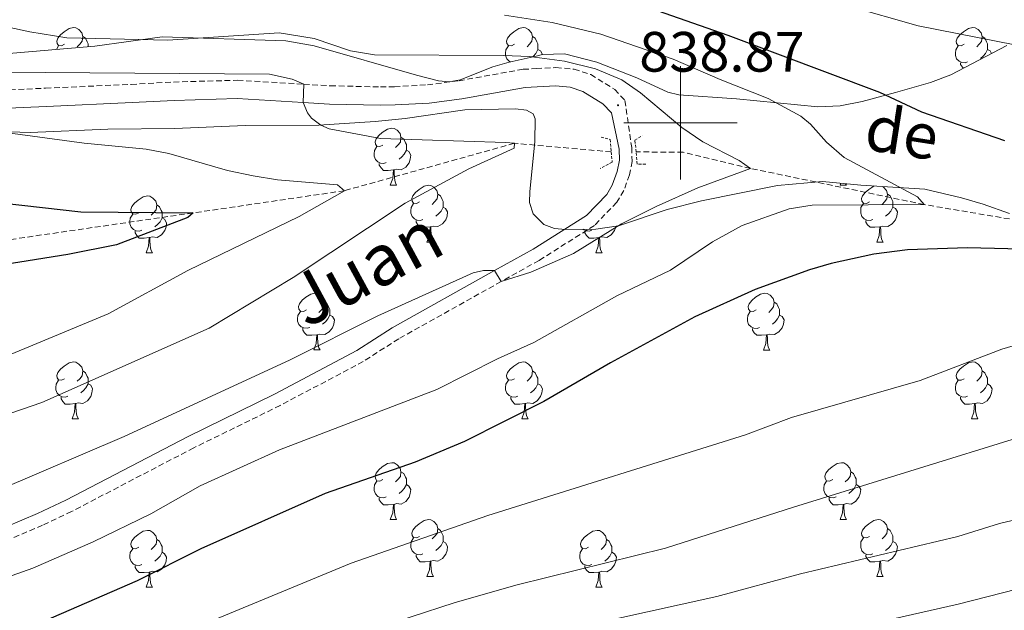
# Model space of a CAD drawing. Units: metres. Extents: x 660923 to 665447, y 4739171 to 4742246.
# Drawn here: x 662883 to 663057, y 4740914 to 4741018 of the extents above; entities that cross this region are included whole.
import ezdxf
from ezdxf.enums import TextEntityAlignment as Align

# ---------------------------------------------------------------- set-up
doc = ezdxf.new("R2010")
doc.units = ezdxf.units.M
doc.header["$MEASUREMENT"] = 0
doc.linetypes.add('TRAZOS', pattern=[0.75, 0.5, -0.25])
doc.linetypes.add('TRAZOSX2', pattern=[1.5, 1, -0.5])
for name, color, linetype, lineweight in [('Carátula', 7, 'Continuous', 5), ('Level 11', 142, 'Continuous', 13), ('Level 21', 19, 'Continuous', 0), ('Level 35', 92, 'TRAZOSX2', 0), ('Level 36', 19, 'Continuous', 40), ('Level 4', 36, 'Continuous', 30), ('Level 41', 39, 'Continuous', 0), ('Level 43', 142, 'Continuous', 0), ('Level 44', 19, 'Continuous', 0), ('Level 5', 36, 'Continuous', 0), ('Level 63', 7, 'Continuous', 0), ('Level 7', 1, 'Continuous', 0)]:
    doc.layers.add(name, color=color, linetype=linetype, lineweight=lineweight)
doc.styles.add('Arial', font='ARIAL.TTF', dxfattribs={"height": 0.2})

# ---------------------------------------------------------------- blocks, each defined once
blk = doc.blocks.new('5PATER')
at = {"layer": 'Carátula', "linetype": 'Continuous', "lineweight": 5}
h = blk.add_hatch(color=250, dxfattribs=at)
edge = h.paths.add_edge_path()
edge.add_ellipse((0, 0), major_axis=(-1.33, -1.34), ratio=0.999422, start_angle=0, end_angle=360)

msp = doc.modelspace()

# ---------------------------------------------------------------- linework, layer by layer
at = {"layer": 'Level 11', "color": 142, "linetype": 'TRAZOSX2', "lineweight": 13}
for points in [[(662987.8, 4740994.89, 838.15), (662970.71, 4740996.4, 835), (662940.73, 4740988.04, 830), (662914.04, 4740984.12, 825), (662872.91, 4740978.13, 820), (662836.13, 4740978.42, 815), (662791.91, 4740977.13, 810), (662755.44, 4740972.39, 805), (662717.31, 4740962.39, 800), (662680.53, 4740961.92, 799.01), (662644.49, 4740960.82, 795), (662607.88, 4740954.11, 790), (662559.57, 4740935.54, 785), (662522.85, 4740924.62, 782.4)], [(663012.36, 4740991.98, 840), (663000.46, 4740994.81, 839.01), (662992.18, 4740994.89, 838.6)], [(663304.49, 4740924.42, 895), (663295.16, 4740929.79, 890), (663282.21, 4740936.17, 885), (663252.38, 4740942.44, 880), (663236.59, 4740950.85, 875), (663216.31, 4740957.6, 870), (663188, 4740963.95, 865), (663163.12, 4740968.09, 860), (663087.61, 4740978.06, 850), (663042.96, 4740985.6, 845), (663012.36, 4740991.98, 840)]]:
    msp.add_polyline3d(points, dxfattribs=at)
at = {"layer": 'Level 21', "color": 19, "linetype": 'TRAZOSX2', "lineweight": 0}
msp.add_polyline3d([(662878.75, 4741005.71, 831.48), (662888.04, 4741006.12, 831.72), (662903.12, 4741006.8, 833.02), (662910.6, 4741007.21, 833.24), (662921.88, 4741007.52, 834.1), (662933.56, 4741006.83, 835), (662938.25, 4741006.55, 835.37), (662947.08, 4741006.35, 835.98), (662949.55, 4741006.39, 836.58), (662955.36, 4741006.71, 837.19), (662960.95, 4741007.44, 837.72), (662972.25, 4741009.45, 838.36), (662974.58, 4741009.58, 838.49), (662978.04, 4741009.76, 838.68), (662981.24, 4741009.48, 838.79), (662984.19, 4741008.51, 838.96), (662988.41, 4741005.89, 839.04), (662990.21, 4741003.95, 838.88), (662991.4, 4740995.64, 838.99), (662991.49, 4740993.22, 839.28), (662991.01, 4740990.84, 839.67), (662990.01, 4740988.05, 839.68), (662988.77, 4740986, 839.65), (662984.83, 4740981.91, 839.76), (662975.15, 4740975.8, 839.87), (662975.07, 4740975.75, 839.87), (662968.38, 4740972.02, 840), (662950.31, 4740961.92, 840.37), (662944.06, 4740957.93, 840.59), (662929.42, 4740950.16, 840.79), (662914.17, 4740942.69, 841.71), (662892.62, 4740931.46, 842.53), (662887.5, 4740929.03, 842.78), (662881.93, 4740926.68, 843.4)], dxfattribs=at)
at = {"layer": 'Level 21', "color": 19, "linetype": 'Continuous', "lineweight": 0}
msp.add_polyline3d([(662878.88, 4741002.48, 831.48), (662884.07, 4741002.71, 831.61), (662888.18, 4741002.89, 831.72), (662903.28, 4741003.57, 833.02), (662910.73, 4741003.98, 833.24), (662921.83, 4741004.28, 834.1), (662933.45, 4741003.59, 835), (662938.12, 4741003.32, 835.37), (662947.07, 4741003.12, 835.98), (662949.67, 4741003.16, 836.58), (662955.66, 4741003.48, 837.19), (662961.45, 4741004.25, 837.72), (662972.62, 4741006.23, 838.36), (662977.98, 4741006.52, 838.68), (662980.58, 4741006.29, 838.79), (662982.81, 4741005.56, 838.96), (662986.34, 4741003.37, 839.04), (662987.84, 4741001.75, 838.88), (662989.17, 4740995.36, 838.99), (662989.25, 4740993.4, 839.28), (662988.85, 4740991.44, 839.67), (662987.98, 4740989.02, 839.68), (662986.99, 4740987.37, 839.65), (662983.41, 4740983.66, 839.76), (662974, 4740977.72, 839.87), (662967.23, 4740973.94, 840), (662949.17, 4740963.84, 840.37), (662942.94, 4740959.87, 840.59), (662928.4, 4740952.16, 840.79), (662913.16, 4740944.68, 841.71), (662891.62, 4740933.46, 842.53), (662886.58, 4740931.08, 842.78), (662881.08, 4740928.75, 843.4)], dxfattribs=at)
at = {"layer": 'Level 21', "color": 1, "linetype": 'TRAZOS', "lineweight": 0}
for points in [[(662992.18, 4740994.89, 839.28), (662991.98, 4740996.93, 839.06), (662993.24, 4740997.78, 839.06)], [(662986, 4740997.49, 838.67), (662987.61, 4740997.08, 838.95), (662987.8, 4740994.89, 838.92)], [(662987.8, 4740994.89, 838.92), (662987.96, 4740993.05, 838.89), (662985.82, 4740991.96, 838.95)], [(662993.88, 4740992.71, 839.72), (662992.38, 4740992.74, 839.5), (662992.18, 4740994.89, 839.28)]]:
    msp.add_polyline3d(points, dxfattribs=at)
at = {"layer": 'Level 35', "color": 92, "linetype": 'Continuous', "lineweight": 0, "ltscale": 0.5}
for points in [[(663057.55, 4741013.67, 856.17), (663047.71, 4741008.49, 853.37), (663044.08, 4741007.13, 852.5), (663037.91, 4741005.38, 851.3), (663032.06, 4741003.77, 850.61), (663028.15, 4741003.01, 850.26), (663024.23, 4741002.81, 849.77), (663009.87, 4741004.23, 847.22), (662999.69, 4741004.93, 845.67), (662997.78, 4741005.42, 845.6), (662992.31, 4741007.95, 846.05), (662985.23, 4741010.74, 846.15), (662979.56, 4741012.21, 846), (662975.67, 4741012.06, 845.41), (662974.55, 4741011.8, 845.2), (662969.81, 4741010.69, 844.29), (662966.94, 4741009.9, 844.2), (662961.14, 4741007.57, 844.18), (662959.21, 4741007.23, 844.2), (662957.32, 4741007.4, 844.23), (662953.47, 4741008.44, 844.32), (662935.41, 4741013.58, 845.24), (662930.4, 4741014.48, 844.95), (662908.57, 4741015.18, 842.02), (662896.73, 4741013.54, 840.92), (662880.9, 4741012.16, 839.89)], [(662861.43, 4740999.08, 834.07), (662885.33, 4740998.31, 836.39), (662899.02, 4740998.88, 838.27), (662910.84, 4740999, 839.7), (662923.21, 4740999.53, 840.72), (662936.24, 4740999.63, 841.36), (662946.17, 4741000.23, 842.55), (662951.47, 4741000.77, 842.8), (662961.95, 4741002.32, 842.38), (662970.9, 4741002.5, 842.47), (662972.87, 4741002.24, 842.47), (662974, 4741001.62, 842.47), (662974.35, 4741000.74, 842.47), (662974.31, 4740996.65, 843.13), (662973.43, 4740987.93, 844.98), (662973.38, 4740985.94, 845.22), (662974, 4740983.98, 845.48), (662974.96, 4740983.01, 845.74), (662975.91, 4740982.06, 846), (662977.76, 4740981.39, 846.53), (662979.75, 4740981.2, 847), (662985.09, 4740981.28, 847.57), (662989.05, 4740981.83, 847.88), (662997.66, 4740984.72, 848.84), (663003.73, 4740986.25, 849.42), (663017.09, 4740988.96, 849.93), (663025.04, 4740989.68, 850.74), (663031.79, 4740989.03, 851.3)], [(663031.79, 4740989.03, 851.3), (663043.11, 4740988.31, 852.07), (663049.6, 4740986.81, 852.95), (663053.41, 4740985.64, 853.17), (663058.06, 4740984.01, 853.99)]]:
    msp.add_polyline3d(points, dxfattribs=at)
at = {"layer": 'Level 36', "color": 92, "linetype": 'Continuous', "lineweight": 0}
for points in [[(662891.39, 4741013.86), (662890.86, 4741013.59), (662890.33, 4741013.65), (662890.06, 4741014.02), (662890.01, 4741014.44), (662890.17, 4741014.96), (662890.65, 4741015.56), (662891.28, 4741016.09), (662892.18, 4741016.67), (662892.93, 4741016.83), (662893.35, 4741016.78), (662893.88, 4741016.46), (662894.41, 4741015.88), (662894.57, 4741015.24), (662894.46, 4741014.39), (662894.04, 4741013.86), (662893.62, 4741013.43)], [(662970.71, 4741013.86), (662970.18, 4741013.59), (662969.65, 4741013.65), (662969.39, 4741014.02), (662969.33, 4741014.44), (662969.49, 4741014.96), (662969.97, 4741015.56), (662970.61, 4741016.09), (662971.51, 4741016.67), (662972.25, 4741016.83), (662972.68, 4741016.78), (662973.21, 4741016.46), (662973.74, 4741015.88), (662973.9, 4741015.24), (662973.79, 4741014.39), (662973.36, 4741013.86), (662972.94, 4741013.43)], [(663050.04, 4741013.86), (663049.51, 4741013.59), (663048.98, 4741013.64), (663048.71, 4741014.02), (663048.66, 4741014.44), (663048.82, 4741014.96), (663049.3, 4741015.56), (663049.93, 4741016.08), (663050.83, 4741016.67), (663051.58, 4741016.83), (663052.01, 4741016.78), (663052.53, 4741016.46), (663053.07, 4741015.88), (663053.23, 4741015.24), (663053.11, 4741014.38), (663052.69, 4741013.86), (663052.27, 4741013.43)], [(662894.57, 4741015.24), (662895.05, 4741014.92), (662895.36, 4741014.28), (662895.52, 4741013.96), (662895.52, 4741013.43)], [(662973.9, 4741015.24), (662974.37, 4741014.92), (662974.69, 4741014.28), (662974.85, 4741013.96), (662974.85, 4741013.38), (662974.85, 4741012.96), (662974.48, 4741012.27), (662974.06, 4741011.79), (662973.9, 4741011.65)], [(663053.23, 4741015.24), (663053.7, 4741014.92), (663054.01, 4741014.28), (663054.17, 4741013.96), (663054.17, 4741013.38), (663054.17, 4741012.96), (663053.81, 4741012.26), (663053.39, 4741011.78), (663052.91, 4741011.36)], [(662889.93, 4741012.95), (662890.33, 4741013.59)], [(662970.11, 4741010.76), (662969.81, 4741010.89), (662969.39, 4741011.31), (662969.17, 4741011.9), (662969.17, 4741012.32), (662969.23, 4741012.9), (662969.65, 4741013.59)], [(663050.63, 4741010.78), (663050.2, 4741010.62), (663049.61, 4741010.68), (663049.14, 4741010.88), (663048.71, 4741011.31), (663048.5, 4741011.9), (663048.5, 4741012.32), (663048.55, 4741012.9), (663048.98, 4741013.59)], [(662974.85, 4741012.96), (662975.3, 4741012.71), (662975.65, 4741012.09), (662975.64, 4741012.05)], [(663054.17, 4741012.96), (663054.63, 4741012.7), (663054.88, 4741012.27)], [(663049.9, 4741009.64), (663049.73, 4741009.82), (663049.41, 4741010.3), (663049.41, 4741010.62)], [(662947.53, 4740996.09), (662946.99, 4740995.82), (662946.47, 4740995.88), (662946.2, 4740996.25), (662946.15, 4740996.67), (662946.31, 4740997.19), (662946.79, 4740997.79), (662947.42, 4740998.32), (662948.32, 4740998.9), (662949.07, 4740999.06), (662949.49, 4740999.01), (662950.02, 4740998.69), (662950.55, 4740998.11), (662950.71, 4740997.47), (662950.6, 4740996.62), (662950.17, 4740996.09), (662949.75, 4740995.66)], [(662948.11, 4740993.01), (662947.69, 4740992.85), (662947.1, 4740992.91), (662946.63, 4740993.12), (662946.2, 4740993.54), (662945.99, 4740994.13), (662945.99, 4740994.55), (662946.04, 4740995.13), (662946.47, 4740995.82)], [(662950.71, 4740997.47), (662951.19, 4740997.15), (662951.5, 4740996.51), (662951.66, 4740996.19), (662951.66, 4740995.61), (662951.66, 4740995.19), (662951.29, 4740994.5), (662950.87, 4740994.02), (662950.39, 4740993.6)], [(662951.66, 4740995.19), (662952.11, 4740994.94), (662952.46, 4740994.32), (662952.35, 4740993.6), (662952.14, 4740992.96), (662951.55, 4740992.22), (662950.76, 4740991.74), (662949.91, 4740991.84), (662949.48, 4740991.71)], [(662949.37, 4740991.71), (662948.48, 4740991.63), (662947.63, 4740991.63), (662947.21, 4740992.06), (662946.89, 4740992.53), (662946.89, 4740992.85)], [(662948.83, 4740989.03), (662949.26, 4740990.19), (662949.37, 4740991.71), (662949.48, 4740991.71), (662949.51, 4740991.13), (662949.55, 4740990.44), (662949.62, 4740989.83), (662949.73, 4740989.43), (662949.95, 4740989.03)], [(662948.83, 4740989.03), (662949.95, 4740989.03)], [(662954, 4740986.05), (662953.47, 4740985.79), (662952.94, 4740985.84), (662952.67, 4740986.21), (662952.62, 4740986.64), (662952.78, 4740987.16), (662953.26, 4740987.75), (662953.89, 4740988.28), (662954.79, 4740988.87), (662955.54, 4740989.03), (662955.97, 4740988.97), (662956.49, 4740988.66), (662957.03, 4740988.07), (662957.19, 4740987.43), (662957.07, 4740986.58), (662956.65, 4740986.05), (662956.23, 4740985.63)], [(663028.15, 4740989.03), (663028.28, 4740989.37)], [(663028.15, 4740989.03), (663029.28, 4740989.03)], [(663029.14, 4740989.28), (663029.28, 4740989.03)], [(663033.33, 4740986.05), (663032.8, 4740985.79), (663032.27, 4740985.84), (663032, 4740986.21), (663031.95, 4740986.64), (663032.11, 4740987.16), (663032.59, 4740987.75), (663033.22, 4740988.28), (663034.12, 4740988.87), (663034.17, 4740988.88)], [(662957.19, 4740987.43), (662957.66, 4740987.12), (662957.97, 4740986.48), (662958.13, 4740986.16), (662958.13, 4740985.58), (662958.13, 4740985.15), (662957.77, 4740984.46), (662957.35, 4740983.98), (662956.87, 4740983.56)], [(663035.6, 4740988.79), (663035.82, 4740988.66), (663036.35, 4740988.07), (663036.51, 4740987.43), (663036.4, 4740986.58), (663035.98, 4740986.05), (663035.56, 4740985.63)], [(663036.51, 4740987.43), (663036.99, 4740987.12), (663037.3, 4740986.48), (663037.46, 4740986.16), (663037.46, 4740985.58), (663037.46, 4740985.15), (663037.09, 4740984.46), (663036.67, 4740983.98), (663036.19, 4740983.56)], [(662904.45, 4740984.15), (662903.92, 4740983.88), (662903.39, 4740983.94), (662903.12, 4740984.31), (662903.07, 4740984.73), (662903.23, 4740985.25), (662903.71, 4740985.85), (662904.34, 4740986.38), (662905.24, 4740986.96), (662905.99, 4740987.12), (662906.41, 4740987.07), (662906.94, 4740986.75), (662907.47, 4740986.17), (662907.63, 4740985.53), (662907.52, 4740984.68), (662907.09, 4740984.15), (662906.67, 4740983.72)], [(662907.63, 4740985.53), (662908.11, 4740985.21), (662908.42, 4740984.57), (662908.58, 4740984.25), (662908.58, 4740983.67), (662908.58, 4740983.25), (662908.21, 4740982.56), (662907.79, 4740982.08), (662907.31, 4740981.66)], [(662954.59, 4740982.97), (662954.16, 4740982.81), (662953.57, 4740982.87), (662953.1, 4740983.08), (662952.67, 4740983.51), (662952.46, 4740984.09), (662952.46, 4740984.51), (662952.51, 4740985.1), (662952.94, 4740985.79)], [(663033.91, 4740982.97), (663033.49, 4740982.81), (663032.9, 4740982.87), (663032.43, 4740983.08), (663032, 4740983.51), (663031.79, 4740984.09), (663031.79, 4740984.51), (663031.84, 4740985.1), (663032.27, 4740985.79)], [(662905.03, 4740981.07), (662904.61, 4740980.91), (662904.02, 4740980.97), (662903.55, 4740981.18), (662903.12, 4740981.6), (662902.91, 4740982.19), (662902.91, 4740982.61), (662902.96, 4740983.19), (662903.39, 4740983.88)], [(662958.13, 4740985.15), (662958.59, 4740984.9), (662958.93, 4740984.29), (662958.83, 4740983.56), (662958.61, 4740982.92), (662958.03, 4740982.18), (662957.23, 4740981.7), (662956.39, 4740981.81), (662955.95, 4740981.68)], [(663037.46, 4740985.15), (663037.92, 4740984.9), (663038.26, 4740984.29), (663038.15, 4740983.56), (663037.94, 4740982.92), (663037.36, 4740982.18), (663036.56, 4740981.7), (663035.71, 4740981.81), (663035.28, 4740981.68)], [(662908.58, 4740983.25), (662909.03, 4740983), (662909.38, 4740982.38), (662909.27, 4740981.66), (662909.06, 4740981.02), (662908.47, 4740980.28), (662907.68, 4740979.8), (662906.83, 4740979.9), (662906.4, 4740979.77)], [(662955.85, 4740981.68), (662954.95, 4740981.59), (662954.11, 4740981.59), (662953.69, 4740982.02), (662953.37, 4740982.5), (662953.37, 4740982.81)], [(663035.17, 4740981.68), (663034.28, 4740981.59), (663033.44, 4740981.59), (663033.01, 4740982.02), (663032.69, 4740982.5), (663032.69, 4740982.81)], [(662906.29, 4740979.77), (662905.4, 4740979.69), (662904.55, 4740979.69), (662904.13, 4740980.12), (662903.81, 4740980.59), (662903.81, 4740980.91)], [(662955.3, 4740978.99), (662955.73, 4740980.15), (662955.85, 4740981.68), (662955.95, 4740981.68), (662955.99, 4740981.09), (662956.03, 4740980.41), (662956.09, 4740979.79), (662956.21, 4740979.39), (662956.43, 4740978.99)], [(662984.36, 4740981.07), (662983.93, 4740980.91), (662983.35, 4740980.97), (662982.87, 4740981.18), (662982.8, 4740981.25)], [(662985.62, 4740979.77), (662984.73, 4740979.69), (662983.88, 4740979.69), (662983.46, 4740980.12), (662983.14, 4740980.59), (662983.14, 4740980.91)], [(662988.61, 4740981.77), (662988.6, 4740981.66), (662988.39, 4740981.02), (662987.8, 4740980.28), (662987.01, 4740979.8), (662986.16, 4740979.9), (662985.73, 4740979.77)], [(663034.63, 4740978.99), (663035.06, 4740980.15), (663035.17, 4740981.68), (663035.28, 4740981.68), (663035.32, 4740981.09), (663035.35, 4740980.41), (663035.42, 4740979.79), (663035.54, 4740979.39), (663035.75, 4740978.99)], [(662905.75, 4740977.09), (662906.18, 4740978.25), (662906.29, 4740979.77), (662906.4, 4740979.77), (662906.43, 4740979.19), (662906.47, 4740978.5), (662906.54, 4740977.89), (662906.65, 4740977.49), (662906.87, 4740977.09)], [(662955.3, 4740978.99), (662956.43, 4740978.99)], [(662985.07, 4740977.09), (662985.51, 4740978.25), (662985.62, 4740979.77), (662985.73, 4740979.77), (662985.76, 4740979.19), (662985.8, 4740978.5), (662985.87, 4740977.89), (662985.98, 4740977.49), (662986.2, 4740977.09)], [(663034.63, 4740978.99), (663035.75, 4740978.99)], [(662905.75, 4740977.09), (662906.87, 4740977.09)], [(662985.07, 4740977.09), (662986.2, 4740977.09)], [(662934.02, 4740967.01), (662933.49, 4740966.74), (662932.96, 4740966.8), (662932.7, 4740967.17), (662932.64, 4740967.59), (662932.8, 4740968.11), (662933.28, 4740968.71), (662933.92, 4740969.24), (662934.82, 4740969.82), (662935.56, 4740969.98), (662935.99, 4740969.93), (662936.52, 4740969.61), (662937.05, 4740969.03), (662937.21, 4740968.39), (662937.1, 4740967.54), (662936.67, 4740967.01), (662936.25, 4740966.58)], [(663013.35, 4740967), (663012.82, 4740966.74), (663012.29, 4740966.8), (663012.02, 4740967.16), (663011.97, 4740967.59), (663012.13, 4740968.11), (663012.61, 4740968.7), (663013.24, 4740969.24), (663014.14, 4740969.82), (663014.89, 4740969.98), (663015.31, 4740969.92), (663015.84, 4740969.61), (663016.37, 4740969.02), (663016.53, 4740968.38), (663016.42, 4740967.54), (663016, 4740967), (663015.58, 4740966.58)], [(662937.21, 4740968.39), (662937.68, 4740968.07), (662938, 4740967.43), (662938.16, 4740967.11), (662938.16, 4740966.53), (662938.16, 4740966.11), (662937.79, 4740965.42), (662937.37, 4740964.94), (662936.89, 4740964.52)], [(663016.53, 4740968.38), (663017.01, 4740968.07), (663017.32, 4740967.43), (663017.48, 4740967.11), (663017.48, 4740966.53), (663017.48, 4740966.1), (663017.11, 4740965.42), (663016.69, 4740964.94), (663016.21, 4740964.52)], [(662934.61, 4740963.93), (662934.18, 4740963.77), (662933.6, 4740963.83), (662933.12, 4740964.04), (662932.7, 4740964.46), (662932.48, 4740965.05), (662932.48, 4740965.47), (662932.54, 4740966.05), (662932.96, 4740966.74)], [(663013.93, 4740963.92), (663013.51, 4740963.76), (663012.92, 4740963.82), (663012.45, 4740964.04), (663012.02, 4740964.46), (663011.81, 4740965.04), (663011.81, 4740965.46), (663011.86, 4740966.05), (663012.29, 4740966.74)], [(662938.16, 4740966.11), (662938.61, 4740965.86), (662938.96, 4740965.24), (662938.85, 4740964.52), (662938.64, 4740963.88), (662938.05, 4740963.14), (662937.26, 4740962.66), (662936.41, 4740962.76), (662935.98, 4740962.63)], [(663017.48, 4740966.1), (663017.94, 4740965.86), (663018.28, 4740965.24), (663018.17, 4740964.52), (663017.96, 4740963.88), (663017.38, 4740963.14), (663016.58, 4740962.66), (663015.73, 4740962.76), (663015.3, 4740962.63)], [(662935.87, 4740962.63), (662934.98, 4740962.55), (662934.13, 4740962.55), (662933.71, 4740962.98), (662933.39, 4740963.45), (662933.39, 4740963.77)], [(663015.19, 4740962.63), (663014.3, 4740962.54), (663013.46, 4740962.54), (663013.03, 4740962.98), (663012.71, 4740963.45), (663012.71, 4740963.76)], [(662935.32, 4740959.95), (662935.76, 4740961.11), (662935.87, 4740962.63), (662935.98, 4740962.63), (662936.01, 4740962.05), (662936.05, 4740961.36), (662936.12, 4740960.75), (662936.23, 4740960.35), (662936.45, 4740959.95)], [(663014.65, 4740959.94), (663015.08, 4740961.1), (663015.19, 4740962.63), (663015.3, 4740962.63), (663015.34, 4740962.04), (663015.37, 4740961.36), (663015.44, 4740960.74), (663015.56, 4740960.34), (663015.77, 4740959.94)], [(662935.32, 4740959.95), (662936.45, 4740959.95)], [(663014.65, 4740959.94), (663015.77, 4740959.94)], [(662891.39, 4740954.87), (662890.86, 4740954.6), (662890.33, 4740954.66), (662890.06, 4740955.03), (662890.01, 4740955.45), (662890.17, 4740955.97), (662890.65, 4740956.57), (662891.28, 4740957.1), (662892.18, 4740957.68), (662892.93, 4740957.84), (662893.35, 4740957.79), (662893.88, 4740957.47), (662894.41, 4740956.89), (662894.57, 4740956.25), (662894.46, 4740955.4), (662894.04, 4740954.87), (662893.62, 4740954.44)], [(662970.71, 4740954.87), (662970.18, 4740954.6), (662969.65, 4740954.66), (662969.39, 4740955.03), (662969.33, 4740955.45), (662969.49, 4740955.97), (662969.97, 4740956.57), (662970.61, 4740957.1), (662971.51, 4740957.68), (662972.25, 4740957.84), (662972.68, 4740957.79), (662973.21, 4740957.47), (662973.74, 4740956.89), (662973.9, 4740956.25), (662973.79, 4740955.4), (662973.36, 4740954.87), (662972.94, 4740954.44)], [(663050.04, 4740954.86), (663049.51, 4740954.6), (663048.98, 4740954.65), (663048.71, 4740955.02), (663048.66, 4740955.45), (663048.82, 4740955.97), (663049.3, 4740956.56), (663049.93, 4740957.09), (663050.83, 4740957.68), (663051.58, 4740957.84), (663052.01, 4740957.78), (663052.53, 4740957.47), (663053.07, 4740956.88), (663053.23, 4740956.24), (663053.11, 4740955.39), (663052.69, 4740954.86), (663052.27, 4740954.44)], [(662894.57, 4740956.25), (662895.05, 4740955.93), (662895.36, 4740955.29), (662895.52, 4740954.97), (662895.52, 4740954.39), (662895.52, 4740953.97), (662895.15, 4740953.28), (662894.73, 4740952.8), (662894.25, 4740952.38)], [(662973.9, 4740956.25), (662974.37, 4740955.93), (662974.69, 4740955.29), (662974.85, 4740954.97), (662974.85, 4740954.39), (662974.85, 4740953.97), (662974.48, 4740953.28), (662974.06, 4740952.8), (662973.58, 4740952.38)], [(663053.23, 4740956.24), (663053.7, 4740955.93), (663054.01, 4740955.29), (663054.17, 4740954.97), (663054.17, 4740954.39), (663054.17, 4740953.96), (663053.81, 4740953.27), (663053.39, 4740952.79), (663052.91, 4740952.37)], [(662891.97, 4740951.79), (662891.55, 4740951.63), (662890.96, 4740951.69), (662890.49, 4740951.9), (662890.06, 4740952.32), (662889.85, 4740952.91), (662889.85, 4740953.33), (662889.9, 4740953.91), (662890.33, 4740954.6)], [(662971.3, 4740951.79), (662970.87, 4740951.63), (662970.29, 4740951.69), (662969.81, 4740951.9), (662969.39, 4740952.32), (662969.17, 4740952.91), (662969.17, 4740953.33), (662969.23, 4740953.91), (662969.65, 4740954.6)], [(663050.63, 4740951.78), (663050.2, 4740951.62), (663049.61, 4740951.68), (663049.14, 4740951.89), (663048.71, 4740952.32), (663048.5, 4740952.9), (663048.5, 4740953.32), (663048.55, 4740953.91), (663048.98, 4740954.6)], [(662895.52, 4740953.97), (662895.98, 4740953.72), (662896.32, 4740953.1), (662896.21, 4740952.38), (662896, 4740951.74), (662895.42, 4740951), (662894.62, 4740950.52), (662893.77, 4740950.62), (662893.34, 4740950.49)], [(662974.85, 4740953.97), (662975.3, 4740953.72), (662975.65, 4740953.1), (662975.54, 4740952.38), (662975.33, 4740951.74), (662974.74, 4740951), (662973.95, 4740950.52), (662973.1, 4740950.62), (662972.67, 4740950.49)], [(663054.17, 4740953.96), (663054.63, 4740953.71), (663054.97, 4740953.1), (663054.87, 4740952.37), (663054.65, 4740951.73), (663054.07, 4740950.99), (663053.27, 4740950.51), (663052.43, 4740950.62), (663051.99, 4740950.49)], [(662893.23, 4740950.49), (662892.34, 4740950.41), (662891.5, 4740950.41), (662891.07, 4740950.84), (662890.75, 4740951.31), (662890.75, 4740951.63)], [(662972.56, 4740950.49), (662971.67, 4740950.41), (662970.82, 4740950.41), (662970.4, 4740950.84), (662970.08, 4740951.31), (662970.08, 4740951.63)], [(663051.89, 4740950.49), (663050.99, 4740950.4), (663050.15, 4740950.4), (663049.73, 4740950.83), (663049.41, 4740951.31), (663049.41, 4740951.62)], [(662892.69, 4740947.81), (662893.12, 4740948.97), (662893.23, 4740950.49), (662893.34, 4740950.49), (662893.38, 4740949.91), (662893.41, 4740949.22), (662893.48, 4740948.61), (662893.6, 4740948.21), (662893.81, 4740947.81)], [(662972.01, 4740947.81), (662972.45, 4740948.97), (662972.56, 4740950.49), (662972.67, 4740950.49), (662972.7, 4740949.91), (662972.74, 4740949.22), (662972.81, 4740948.61), (662972.92, 4740948.21), (662973.14, 4740947.81)], [(663051.34, 4740947.8), (663051.77, 4740948.96), (663051.89, 4740950.49), (663051.99, 4740950.49), (663052.03, 4740949.9), (663052.07, 4740949.22), (663052.13, 4740948.6), (663052.25, 4740948.2), (663052.47, 4740947.8)], [(662892.69, 4740947.81), (662893.81, 4740947.81)], [(662972.01, 4740947.81), (662973.14, 4740947.81)], [(663051.34, 4740947.8), (663052.47, 4740947.8)], [(662947.53, 4740937.1), (662946.99, 4740936.83), (662946.47, 4740936.89), (662946.2, 4740937.26), (662946.15, 4740937.68), (662946.31, 4740938.2), (662946.79, 4740938.8), (662947.42, 4740939.33), (662948.32, 4740939.91), (662949.07, 4740940.07), (662949.49, 4740940.02), (662950.02, 4740939.7), (662950.55, 4740939.12), (662950.71, 4740938.48), (662950.6, 4740937.63), (662950.17, 4740937.1), (662949.75, 4740936.67)], [(663026.85, 4740937.1), (663026.32, 4740936.83), (663025.79, 4740936.89), (663025.53, 4740937.26), (663025.47, 4740937.68), (663025.63, 4740938.2), (663026.11, 4740938.8), (663026.75, 4740939.33), (663027.65, 4740939.91), (663028.39, 4740940.07), (663028.82, 4740940.02), (663029.35, 4740939.7), (663029.88, 4740939.12), (663030.04, 4740938.48), (663029.93, 4740937.63), (663029.5, 4740937.1), (663029.08, 4740936.67)], [(662948.11, 4740934.02), (662947.69, 4740933.86), (662947.1, 4740933.92), (662946.63, 4740934.13), (662946.2, 4740934.55), (662945.99, 4740935.14), (662945.99, 4740935.56), (662946.04, 4740936.14), (662946.47, 4740936.83)], [(662950.71, 4740938.48), (662951.19, 4740938.16), (662951.5, 4740937.52), (662951.66, 4740937.2), (662951.66, 4740936.62), (662951.66, 4740936.2), (662951.29, 4740935.51), (662950.87, 4740935.03), (662950.39, 4740934.61)], [(663027.44, 4740934.02), (663027.01, 4740933.86), (663026.43, 4740933.92), (663025.95, 4740934.13), (663025.53, 4740934.55), (663025.31, 4740935.14), (663025.31, 4740935.56), (663025.37, 4740936.14), (663025.79, 4740936.83)], [(663030.04, 4740938.48), (663030.51, 4740938.16), (663030.83, 4740937.52), (663030.99, 4740937.2), (663030.99, 4740936.62), (663030.99, 4740936.2), (663030.62, 4740935.51), (663030.2, 4740935.03), (663029.72, 4740934.61)], [(662951.66, 4740936.2), (662952.11, 4740935.95), (662952.46, 4740935.33), (662952.35, 4740934.61), (662952.14, 4740933.97), (662951.55, 4740933.23), (662950.76, 4740932.75), (662949.91, 4740932.85), (662949.48, 4740932.72)], [(663030.99, 4740936.2), (663031.44, 4740935.95), (663031.79, 4740935.33), (663031.68, 4740934.61), (663031.47, 4740933.97), (663030.88, 4740933.23), (663030.09, 4740932.75), (663029.24, 4740932.85), (663028.81, 4740932.72)], [(662949.37, 4740932.72), (662948.48, 4740932.64), (662947.63, 4740932.64), (662947.21, 4740933.07), (662946.89, 4740933.54), (662946.89, 4740933.86)], [(663028.7, 4740932.72), (663027.81, 4740932.64), (663026.96, 4740932.64), (663026.54, 4740933.07), (663026.22, 4740933.54), (663026.22, 4740933.86)], [(662948.83, 4740930.04), (662949.26, 4740931.2), (662949.37, 4740932.72), (662949.48, 4740932.72), (662949.51, 4740932.14), (662949.55, 4740931.45), (662949.62, 4740930.84), (662949.73, 4740930.44), (662949.95, 4740930.04)], [(663028.15, 4740930.04), (663028.59, 4740931.2), (663028.7, 4740932.72), (663028.81, 4740932.72), (663028.84, 4740932.14), (663028.88, 4740931.45), (663028.95, 4740930.84), (663029.06, 4740930.44), (663029.28, 4740930.04)], [(662948.83, 4740930.04), (662949.95, 4740930.04)], [(662954, 4740927.06), (662953.47, 4740926.8), (662952.94, 4740926.85), (662952.67, 4740927.22), (662952.62, 4740927.65), (662952.78, 4740928.17), (662953.26, 4740928.76), (662953.89, 4740929.29), (662954.79, 4740929.88), (662955.54, 4740930.04), (662955.97, 4740929.98), (662956.49, 4740929.67), (662957.03, 4740929.08), (662957.19, 4740928.44), (662957.07, 4740927.59), (662956.65, 4740927.06), (662956.23, 4740926.64)], [(663028.15, 4740930.04), (663029.28, 4740930.04)], [(663033.33, 4740927.06), (663032.8, 4740926.8), (663032.27, 4740926.85), (663032, 4740927.22), (663031.95, 4740927.65), (663032.11, 4740928.17), (663032.59, 4740928.76), (663033.22, 4740929.29), (663034.12, 4740929.88), (663034.87, 4740930.04), (663035.29, 4740929.98), (663035.82, 4740929.67), (663036.35, 4740929.08), (663036.51, 4740928.44), (663036.4, 4740927.59), (663035.98, 4740927.06), (663035.56, 4740926.64)], [(662904.45, 4740925.16), (662903.91, 4740924.89), (662903.39, 4740924.95), (662903.12, 4740925.32), (662903.07, 4740925.74), (662903.23, 4740926.26), (662903.71, 4740926.86), (662904.34, 4740927.39), (662905.24, 4740927.97), (662905.99, 4740928.13), (662906.41, 4740928.08), (662906.94, 4740927.76), (662907.47, 4740927.18), (662907.63, 4740926.54), (662907.52, 4740925.69), (662907.09, 4740925.16), (662906.67, 4740924.73)], [(662957.19, 4740928.44), (662957.66, 4740928.13), (662957.97, 4740927.49), (662958.13, 4740927.17), (662958.13, 4740926.59), (662958.13, 4740926.16), (662957.77, 4740925.47), (662957.35, 4740924.99), (662956.87, 4740924.57)], [(662983.77, 4740925.16), (662983.24, 4740924.89), (662982.71, 4740924.95), (662982.45, 4740925.32), (662982.39, 4740925.74), (662982.55, 4740926.26), (662983.03, 4740926.86), (662983.67, 4740927.39), (662984.57, 4740927.97), (662985.31, 4740928.13), (662985.74, 4740928.08), (662986.27, 4740927.76), (662986.8, 4740927.18), (662986.96, 4740926.54), (662986.85, 4740925.69), (662986.42, 4740925.16), (662986, 4740924.73)], [(663036.51, 4740928.44), (663036.99, 4740928.13), (663037.3, 4740927.49), (663037.46, 4740927.17), (663037.46, 4740926.59), (663037.46, 4740926.16), (663037.09, 4740925.47), (663036.67, 4740924.99), (663036.19, 4740924.57)], [(662907.63, 4740926.54), (662908.11, 4740926.22), (662908.42, 4740925.58), (662908.58, 4740925.26), (662908.58, 4740924.68), (662908.58, 4740924.26), (662908.21, 4740923.57), (662907.79, 4740923.09), (662907.31, 4740922.67)], [(662954.59, 4740923.98), (662954.16, 4740923.82), (662953.57, 4740923.88), (662953.1, 4740924.09), (662952.67, 4740924.52), (662952.46, 4740925.1), (662952.46, 4740925.52), (662952.51, 4740926.11), (662952.94, 4740926.8)], [(662986.96, 4740926.54), (662987.43, 4740926.22), (662987.75, 4740925.58), (662987.91, 4740925.26), (662987.91, 4740924.68), (662987.91, 4740924.26), (662987.54, 4740923.57), (662987.12, 4740923.09), (662986.64, 4740922.67)], [(663033.91, 4740923.98), (663033.49, 4740923.82), (663032.9, 4740923.88), (663032.43, 4740924.09), (663032, 4740924.52), (663031.79, 4740925.1), (663031.79, 4740925.52), (663031.84, 4740926.11), (663032.27, 4740926.8)], [(662905.03, 4740922.08), (662904.61, 4740921.92), (662904.02, 4740921.98), (662903.55, 4740922.19), (662903.12, 4740922.61), (662902.91, 4740923.2), (662902.91, 4740923.62), (662902.96, 4740924.2), (662903.39, 4740924.89)], [(662958.13, 4740926.16), (662958.59, 4740925.91), (662958.93, 4740925.3), (662958.83, 4740924.57), (662958.61, 4740923.93), (662958.03, 4740923.19), (662957.23, 4740922.71), (662956.39, 4740922.82), (662955.95, 4740922.69)], [(662984.36, 4740922.08), (662983.93, 4740921.92), (662983.35, 4740921.98), (662982.87, 4740922.19), (662982.45, 4740922.61), (662982.23, 4740923.2), (662982.23, 4740923.62), (662982.29, 4740924.2), (662982.71, 4740924.89)], [(663037.46, 4740926.16), (663037.92, 4740925.91), (663038.26, 4740925.3), (663038.15, 4740924.57), (663037.94, 4740923.93), (663037.36, 4740923.19), (663036.56, 4740922.71), (663035.71, 4740922.82), (663035.28, 4740922.69)], [(662908.58, 4740924.26), (662909.03, 4740924.01), (662909.38, 4740923.39), (662909.27, 4740922.67), (662909.06, 4740922.03), (662908.47, 4740921.29), (662907.68, 4740920.81), (662906.83, 4740920.91), (662906.4, 4740920.78)], [(662955.85, 4740922.69), (662954.95, 4740922.6), (662954.11, 4740922.6), (662953.69, 4740923.03), (662953.37, 4740923.51), (662953.37, 4740923.82)], [(662987.91, 4740924.26), (662988.36, 4740924.01), (662988.71, 4740923.39), (662988.6, 4740922.67), (662988.39, 4740922.03), (662987.8, 4740921.29), (662987.01, 4740920.81), (662986.16, 4740920.91), (662985.73, 4740920.78)], [(663035.17, 4740922.69), (663034.28, 4740922.6), (663033.44, 4740922.6), (663033.01, 4740923.03), (663032.69, 4740923.51), (663032.69, 4740923.82)], [(662906.29, 4740920.78), (662905.4, 4740920.7), (662904.55, 4740920.7), (662904.13, 4740921.13), (662903.81, 4740921.6), (662903.81, 4740921.92)], [(662955.3, 4740920), (662955.73, 4740921.16), (662955.85, 4740922.69), (662955.95, 4740922.69), (662955.99, 4740922.1), (662956.03, 4740921.42), (662956.09, 4740920.8), (662956.21, 4740920.4), (662956.43, 4740920)], [(662985.62, 4740920.78), (662984.73, 4740920.7), (662983.88, 4740920.7), (662983.46, 4740921.13), (662983.14, 4740921.6), (662983.14, 4740921.92)], [(663034.63, 4740920), (663035.06, 4740921.16), (663035.17, 4740922.69), (663035.28, 4740922.69), (663035.32, 4740922.1), (663035.35, 4740921.42), (663035.42, 4740920.8), (663035.54, 4740920.4), (663035.75, 4740920)], [(662905.75, 4740918.1), (662906.18, 4740919.26), (662906.29, 4740920.78), (662906.4, 4740920.78), (662906.43, 4740920.2), (662906.47, 4740919.51), (662906.54, 4740918.9), (662906.65, 4740918.5), (662906.87, 4740918.1)], [(662955.3, 4740920), (662956.43, 4740920)], [(662985.07, 4740918.1), (662985.51, 4740919.26), (662985.62, 4740920.78), (662985.73, 4740920.78), (662985.76, 4740920.2), (662985.8, 4740919.51), (662985.87, 4740918.9), (662985.98, 4740918.5), (662986.2, 4740918.1)], [(663034.63, 4740920), (663035.75, 4740920)], [(662905.75, 4740918.1), (662906.87, 4740918.1)], [(662985.07, 4740918.1), (662986.2, 4740918.1)]]:
    msp.add_lwpolyline(points, dxfattribs=at)
at = {"layer": 'Level 4', "color": 36, "linetype": 'Continuous', "lineweight": 30}
for points in [[(662991.03, 4741021.56, 850), (663008.34, 4741015.47, 850), (663035.09, 4741005.44, 850), (663042.54, 4741001.95, 850), (663057.13, 4740996.9, 850)], [(662877, 4740986.27, 825), (662894.27, 4740984.34, 825), (662914.04, 4740984.12, 825), (662913.12, 4740983.33, 825), (662900.55, 4740978.48, 825), (662891.98, 4740976.78, 825), (662874.99, 4740974.06, 825)], [(663067.28, 4740977.55, 850), (663050.64, 4740977.97, 850), (663040.04, 4740977.63, 850), (663034.1, 4740976.82, 850), (663026.61, 4740975.18, 850), (663022.76, 4740974.08, 850), (663013.18, 4740970.6, 850), (663002.51, 4740965.77, 850), (662987.64, 4740957.67, 850), (662975.93, 4740950.86, 850)], [(662975.93, 4740950.86, 850), (662961.94, 4740943.8, 850), (662953.21, 4740940.15, 850), (662937.34, 4740934.65, 850), (662915.41, 4740924.88, 850), (662904.19, 4740919.21, 850), (662874.19, 4740906.26, 850)]]:
    msp.add_polyline3d(points, dxfattribs=at)
at = {"layer": 'Level 5', "color": 36, "linetype": 'Continuous', "lineweight": 0}
for points in [[(663029.5, 4741020.62, 855), (663041.93, 4741017.1, 855), (663058.95, 4741013.75, 855)], [(662968.95, 4741018.99, 845), (662977.37, 4741017.7, 845), (662985.95, 4741015.66, 845), (662998.7, 4741011.22, 845), (663007, 4741007.66, 845), (663015.48, 4741004.3, 845), (663021.21, 4741001.21, 845), (663022.96, 4740999.75, 845), (663025.78, 4740996.58, 845), (663028.86, 4740993.92, 845), (663041.8, 4740986.97, 845), (663042.96, 4740985.6, 845), (663023.24, 4740985.48, 845), (663019.17, 4740984.87, 845), (663010.89, 4740981.89, 845), (663005.63, 4740979.04, 845), (662998.22, 4740974.02, 845), (662988.8, 4740969.48, 845), (662974.15, 4740961.26, 845), (662967.71, 4740958.38, 845), (662957.03, 4740953, 845), (662929.31, 4740942.36, 845), (662915.28, 4740935.98, 845), (662906.58, 4740931.07, 845), (662896.43, 4740926.08, 845), (662885.75, 4740921.49, 845), (662870.32, 4740915.97, 845)], [(662871.67, 4741019, 840), (662885.26, 4741016.07, 840), (662891.8, 4741015.02, 840), (662909.59, 4741014.61, 840), (662929.24, 4741015.89, 840), (662935.4, 4741014.91, 840), (662941.78, 4741012.74, 840), (662946.04, 4741012, 840), (662968.81, 4741011.88, 840), (662973.4, 4741011.69, 840), (662979.55, 4741010.91, 840), (662984.99, 4741009.51, 840), (662989.66, 4741007.6, 840), (662992.95, 4741005.33, 840), (663000.27, 4740999.16, 840), (663003.94, 4740996.69, 840), (663010.35, 4740993.38, 840), (663012.36, 4740991.98, 840)], [(662880, 4741008.96, 835), (662927.55, 4741008.57, 835), (662931.5, 4741007.71, 835), (662933.56, 4741006.83, 835), (662933.45, 4741003.59, 835), (662934.23, 4741001.78, 835), (662934.94, 4741000.86, 835), (662936.57, 4740999.6, 835), (662938.06, 4740998.98, 835), (662947.1, 4740997.26, 835), (662969.16, 4740996.56, 835), (662970.71, 4740996.4, 835), (662970.66, 4740995.56, 835), (662962.66, 4740991.89, 835), (662951.44, 4740985.84, 835), (662931.71, 4740972.75, 835), (662916.86, 4740963.81, 835), (662887.36, 4740950.7, 835), (662860.13, 4740941.32, 835)], [(662868.75, 4740999.97, 830), (662894.83, 4740996.42, 830), (662905.74, 4740995.39, 830), (662909.74, 4740994.6, 830), (662920.14, 4740991.63, 830), (662924.66, 4740990.69, 830), (662928.92, 4740989.94, 830), (662939.52, 4740989.09, 830), (662940.73, 4740988.04, 830), (662932.73, 4740983.5, 830), (662913.13, 4740973.96, 830), (662899.06, 4740966.31, 830), (662880.52, 4740958.65, 830)], [(663012.36, 4740991.98, 840), (663003.09, 4740988.52, 840), (662995.72, 4740985.28, 840), (662989.61, 4740982.19, 840), (662981.14, 4740976.98, 840), (662973.6, 4740973.66, 840), (662968.38, 4740972.02, 840), (662967.23, 4740973.94, 840), (662965.24, 4740973.97, 840), (662963.43, 4740973.54, 840), (662946.6, 4740965.96, 840), (662931.15, 4740958.23, 840), (662901.91, 4740944.7, 840), (662879.57, 4740935.18, 840)], [(663061.27, 4740961.45, 855), (663056.68, 4740960.1, 855), (663042.27, 4740954.57, 855), (663019.6, 4740948.01, 855), (663011.45, 4740944.99, 855), (662966.05, 4740930.74, 855), (662941.92, 4740922.35, 855), (662906.51, 4740907.73, 855), (662895.92, 4740902.54, 855), (662876.43, 4740893.86, 855)], [(663060.97, 4740944.94, 860), (663019.93, 4740932.21, 860), (662997.35, 4740925.01, 860), (662971.2, 4740918.53, 860), (662960.28, 4740915.38, 860), (662928.52, 4740905.05, 860), (662918.6, 4740901.06, 860), (662912.22, 4740898.07, 860), (662905.44, 4740895.64, 860), (662899.66, 4740892.54, 860), (662889.65, 4740887.96, 860), (662868.14, 4740879.47, 860)], [(663074.99, 4740933.76, 865), (663056.28, 4740929.35, 865), (663048.91, 4740927.06, 865), (663021.18, 4740920.47, 865), (663006.39, 4740916.45, 865), (662988.06, 4740912.38, 865), (662972.38, 4740908.42, 865), (662943.51, 4740897.79, 865), (662922.99, 4740889.55, 865), (662906.69, 4740883.4, 865), (662889.26, 4740875.2, 865), (662865.24, 4740865.98, 865)], [(663085.55, 4740924.44, 870), (663048.98, 4740915.14, 870), (663021.16, 4740908.81, 870), (662998.08, 4740903.58, 870), (662973.42, 4740896.58, 870), (662953.71, 4740889.52, 870), (662940.47, 4740884.21, 870), (662934.21, 4740882.65, 870), (662928.71, 4740880.74, 870), (662896.46, 4740867.75, 870), (662881.15, 4740862.07, 870)]]:
    msp.add_polyline3d(points, dxfattribs=at)
at = {"layer": 'Level 63', "linetype": 'Continuous', "lineweight": 0}
for points in [[(663000, 4740990), (663000, 4741010)], [(662990, 4741000), (663010, 4741000)]]:
    msp.add_lwpolyline(points, dxfattribs=at)

# ---------------------------------------------------------------- block references
at = {"layer": 'Level 7', "color": 19, "linetype": 'Continuous', "lineweight": 0, "xscale": 0.09999983015004542, "yscale": 0.09999983015004542}
msp.add_blockref('5PATER', (662988.99, 4741003.11, 838.88), dxfattribs=at)

# ---------------------------------------------------------------- texts
at = {"layer": 'Level 41', "color": 19, "linetype": 'Continuous', "lineweight": 0, "style": 'Arial'}
msp.add_text('838.87', height=7, dxfattribs=at).set_placement((662992.74, 4741006.86, 838.88), align=Align.BOTTOM_LEFT)
at = {"layer": 'Level 43', "color": 142, "linetype": 'Continuous', "lineweight": 0, "style": 'Arial'}
msp.add_text('de', height=8, rotation=-8.8826, dxfattribs=at).set_placement((663031.76, 4740992.9, 845.18), align=Align.BOTTOM_LEFT)
at = {"layer": 'Level 44', "color": 19, "linetype": 'Continuous', "lineweight": 0, "style": 'Arial'}
msp.add_text('Juan', height=9, rotation=28.448, dxfattribs=at).set_placement((662947.84, 4740968, 839.57), align=Align.BOTTOM_CENTER)

doc.saveas('drawing.dxf')
